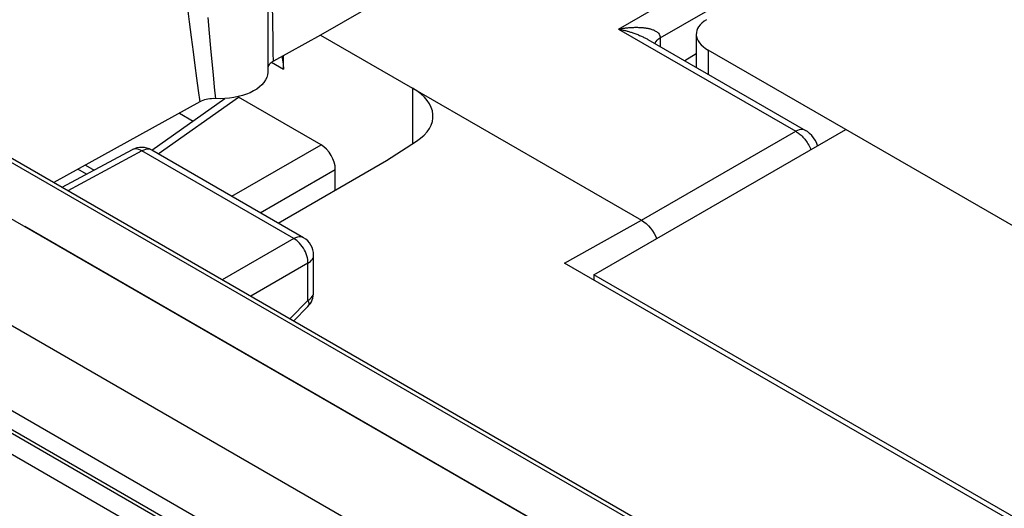
# Model space of a CAD drawing. Units: millimetres. Extents: x -26.8 to 27.1, y -26.7 to 39.8.
# Drawn here: x -9.7 to 0, y 25.5 to 30.3 of the extents above; entities that cross this region are included whole.
import ezdxf

# ---------------------------------------------------------------- set-up
doc = ezdxf.new("R2010")
doc.units = ezdxf.units.MM
doc.header["$LTSCALE"] = 16.335
doc.linetypes.add('PHANTOM', pattern=[0.8, 0.45, -0.05, 0.1, -0.05, 0.1, -0.05])
doc.layers.get('0').update_dxf_attribs({"linetype": 'CONTINUOUS'})
for name, color, linetype in [('ASSI', 7, 'CONTINUOUS'), ('DEFAULT_3', 7, 'PHANTOM'), ('DRAFT', 7, 'CONTINUOUS'), ('RACCORDO', 7, 'CONTINUOUS')]:
    doc.layers.add(name, color=color, linetype=linetype)

msp = doc.modelspace()

# ---------------------------------------------------------------- linework, layer by layer
at = {"color": 7, "linetype": 'CONTINUOUS'}
for p, q in [((6.2809, 16.9661), (-22.7105, 33.7053)), ((6.0687, 16.8436), (-22.9226, 33.5828)), ((-3.0243, 30.1953), (-3.0243, 29.8645)), ((-7.9543, 29.5225), (-9.4061, 28.7191)), ((-9.0918, 28.893), (-9.005, 28.8429))]:
    msp.add_line(p, q, dxfattribs=at)
at = {"color": 250, "linetype": 'CONTINUOUS'}
for p, q in [((-2.9071, 30.037), (-2.9071, 29.7969)), ((-8.3694, 29.0061), (-7.5705, 29.5695)), ((-7.6375, 28.5835), (-6.7502, 29.0959)), ((-7.3551, 28.4205), (-6.609, 28.8513)), ((-6.8805, 27.9183), (-7.4498, 27.5896))]:
    msp.add_line(p, q, dxfattribs=at)
at = {"color": 7, "linetype": 'CONTINUOUS'}
msp.add_ellipse((-2.6243, 30.1832), major_axis=(0.3999, -0.0173), ratio=0.546417, start_param=2.432133, end_param=3.95057, dxfattribs=at)
at = {"layer": 'ASSI', "color": 7, "linetype": 'CONTINUOUS'}
for p, q in [((-7.2791, 30.8902), (-7.2791, 29.8215)), ((-5.5474, 30.8814), (-6.7553, 30.1861)), ((-6.7553, 30.1861), (-7.2243, 29.9265)), ((-6.7553, 30.1861), (-5.8436, 29.6597)), ((-7.2243, 29.9265), (-7.2368, 29.9189)), ((-7.125, 29.8476), (-7.125, 29.9815)), ((-8.4326, 29.0423), (-7.7063, 29.5544)), ((-7.7527, 29.5528), (-7.8195, 29.5539)), ((-6.7502, 29.0959), (-7.5705, 29.5695)), ((-8.6277, 29.0458), (-9.3237, 28.6715)), ((-6.0998, 28.9408), (-5.8023, 29.1323)), ((-6.9243, 28.1717), (-8.433, 29.0428)), ((-9.0794, 28.8029), (-9.1651, 28.8524)), ((-7.178, 28.3182), (-6.0998, 28.9408)), ((-6.8243, 27.6292), (-6.8243, 27.9985)), ((-7.0236, 27.3435), (-6.8811, 27.4896))]:
    msp.add_line(p, q, dxfattribs=at)
at = {"layer": 'ASSI', "color": 250, "linetype": 'CONTINUOUS'}
for p, q in [((-7.8763, 30.3598), (-7.8624, 30.204)), ((-7.8624, 30.204), (-7.8489, 30.0572)), ((-7.8489, 30.0572), (-7.836, 29.9194)), ((-8.0216, 30.0197), (-8.0038, 29.8837)), ((-8.0038, 29.8837), (-7.9867, 29.756)), ((-7.836, 29.9194), (-7.8235, 29.79)), ((-7.2426, 29.9155), (-7.125, 29.8476)), ((-7.9867, 29.756), (-7.9702, 29.6357)), ((-7.8235, 29.79), (-7.8115, 29.6682)), ((-7.9702, 29.6357), (-7.9543, 29.5225)), ((-7.8115, 29.6682), (-7.7999, 29.5536)), ((-8.5305, 29.0343), (-9.2666, 28.6385)), ((-7.0219, 28.1632), (-8.5305, 29.0343)), ((-7.0219, 28.1632), (-7.7326, 27.7528)), ((-6.8805, 27.549), (-6.8805, 27.9183)), ((-7.0602, 27.3646), (-6.8805, 27.549))]:
    msp.add_line(p, q, dxfattribs=at)
for points in [[(-7.2243, 29.9265), (-7.2252, 30.0075), (-7.2263, 30.0912), (-7.2275, 30.1775), (-7.229, 30.2665), (-7.2307, 30.3582), (-7.2325, 30.4523), (-7.2347, 30.5488), (-7.237, 30.6477), (-7.2396, 30.7489), (-7.2424, 30.8523)], [(-8.0889, 30.5633), (-8.0789, 30.4793), (-8.069, 30.3973), (-8.0592, 30.3175), (-8.0496, 30.2398), (-8.0401, 30.1642), (-8.0216, 30.0197)], [(-8.6124, 29.0517), (-8.6239, 29.0477), (-8.6277, 29.0458)], [(-8.5305, 29.0343), (-8.5449, 29.042), (-8.5591, 29.0479), (-8.5732, 29.0518), (-8.5869, 29.0538), (-8.6, 29.0538), (-8.6124, 29.0517)], [(-8.433, 29.0428), (-8.4458, 29.0485), (-8.4609, 29.0517), (-8.4772, 29.0519), (-8.4944, 29.049), (-8.5123, 29.0431), (-8.5305, 29.0343)], [(-6.9243, 28.1717), (-6.9371, 28.1774), (-6.9522, 28.1806), (-6.9685, 28.1808), (-6.9857, 28.1779), (-7.0036, 28.172), (-7.0219, 28.1632)], [(-6.8805, 27.9183), (-6.881, 27.936), (-6.8831, 27.9544), (-6.8868, 27.9733), (-6.892, 27.9925), (-6.8986, 28.0117), (-6.9067, 28.0308), (-6.916, 28.0495), (-6.9265, 28.0676), (-6.9381, 28.085), (-6.9506, 28.1015), (-6.964, 28.1168), (-6.978, 28.1308), (-6.9924, 28.1432), (-7.007, 28.1541), (-7.0219, 28.1632)], [(-6.8805, 27.9183), (-6.8668, 27.9274), (-6.8549, 27.9372), (-6.8447, 27.9477), (-6.8366, 27.9587), (-6.8304, 27.9702), (-6.8264, 27.982), (-6.8245, 27.994), (-6.8243, 27.9985)], [(-6.8805, 27.549), (-6.8637, 27.5604), (-6.8496, 27.573), (-6.8385, 27.5866), (-6.8305, 27.6008), (-6.8257, 27.6155), (-6.8243, 27.6292)], [(-6.8805, 27.549), (-6.8763, 27.5364), (-6.8737, 27.5248), (-6.8728, 27.5143), (-6.8736, 27.5051), (-6.876, 27.4973), (-6.88, 27.4909), (-6.8811, 27.4896)]]:
    msp.add_lwpolyline(points, dxfattribs=at)
at = {"layer": 'ASSI', "color": 7, "linetype": 'CONTINUOUS'}
for points in [[(-7.1392, 29.9737), (-7.1323, 29.9409), (-7.1269, 29.8958), (-7.125, 29.8476)], [(-7.2368, 29.9189), (-7.2478, 29.9107), (-7.2572, 29.9021), (-7.2652, 29.8929), (-7.2717, 29.8831), (-7.2765, 29.8731), (-7.2791, 29.8643)], [(-7.2791, 29.8215), (-7.2793, 29.8153), (-7.2824, 29.7895), (-7.2898, 29.7643), (-7.3016, 29.7394), (-7.3177, 29.715), (-7.3376, 29.6918), (-7.3615, 29.6699), (-7.3892, 29.6493), (-7.4201, 29.6304), (-7.4542, 29.6133), (-7.4914, 29.5979), (-7.5308, 29.5847), (-7.5724, 29.5737), (-7.6163, 29.5649), (-7.661, 29.5584), (-7.7064, 29.5544), (-7.7527, 29.5528)], [(-7.8195, 29.5539), (-7.8385, 29.5532), (-7.857, 29.5516), (-7.8752, 29.5489), (-7.8929, 29.5454), (-7.9097, 29.5409), (-7.9255, 29.5356), (-7.9403, 29.5295), (-7.9543, 29.5225)]]:
    msp.add_lwpolyline(points, dxfattribs=at)
for centre, start, end in [((-8.533, 28.8696), 59.9984, 118.28249), ((-7.0243, 27.9985), 359.9931, 59.9984), ((-7.0243, 27.6292), 315.73123, 0.02449)]:
    msp.add_arc(centre, 0.2, start, end, dxfattribs=at)
for centre, major_axis, ratio, start_param, end_param in [((-6.3386, 29.3938), (0.6999, -0.0205), 0.556898, 5.601332, 7.084861), ((-6.7506, 28.9326), (-0.1, 0.1732), 0.578915, -2.354874, -0.786816)]:
    msp.add_ellipse(centre, major_axis=major_axis, ratio=ratio, start_param=start_param, end_param=end_param, dxfattribs=at)
at = {"layer": 'DEFAULT_3', "color": 7, "linetype": 'PHANTOM'}
msp.add_line((7.9925, 18.0747), (-22.8713, 35.895), dxfattribs=at)
at = {"layer": 'DRAFT', "color": 7, "linetype": 'CONTINUOUS'}
for p, q in [((-19.988, 33.1693), (5.114, 18.6757)), ((4.567, 25.7216), (-2.9071, 30.037)), ((-8.1576, 29.41), (-8.0221, 29.3317)), ((-4.04, 27.8029), (-1.5389, 29.247)), ((-6.609, 28.6468), (-6.609, 28.8513)), ((0.6087, 25.1188), (-4.04, 27.8029))]:
    msp.add_line(p, q, dxfattribs=at)
at = {"layer": 'DRAFT', "color": 250, "linetype": 'CONTINUOUS'}
msp.add_line((-5.8436, 29.6597), (-5.8436, 29.1057), dxfattribs=at)
at = {"layer": 'RACCORDO', "color": 250, "linetype": 'CONTINUOUS'}
for p, q in [((8.5235, 18.325), (-22.217, 36.0742)), ((-3.7967, 30.2457), (0.7193, 32.8531)), ((4.4586, 18.2067), (-20.6398, 32.6982)), ((-3.3822, 30.1584), (0.8607, 32.6082)), ((-3.7967, 30.2457), (-2.0367, 29.2295)), ((-3.3822, 30.1584), (-3.3822, 30.0712)), ((-3.0243, 29.9979), (-3.1394, 29.931)), ((-3.5676, 28.3456), (-2.0367, 29.2295)), ((-4.3318, 27.92), (-3.5676, 28.3456))]:
    msp.add_line(p, q, dxfattribs=at)
at = {"layer": 'RACCORDO', "color": 7, "linetype": 'CONTINUOUS'}
for p, q in [((8.599, 18.3232), (-22.1416, 36.0724)), ((-22.8176, 35.8595), (7.9436, 18.0984)), ((-3.5061, 30.1427), (-1.9392, 29.238)), ((-5.8436, 29.6597), (-3.5676, 28.3456)), ((0.9006, 24.8988), (-4.3318, 27.92)), ((-4.04, 27.8029), (-4.04, 27.7515))]:
    msp.add_line(p, q, dxfattribs=at)
at = {"layer": 'RACCORDO', "color": 250, "linetype": 'PHANTOM'}
msp.add_line((-24.5053, 34.7089), (6.2722, 16.9383), dxfattribs=at)
at = {"layer": 'RACCORDO', "color": 250, "linetype": 'CONTINUOUS'}
for points in [[(-3.7967, 30.2457), (-3.787, 30.2474), (-3.7775, 30.249), (-3.7684, 30.2505), (-3.7595, 30.2519), (-3.7509, 30.2532), (-3.7425, 30.2543), (-3.7344, 30.2554), (-3.7264, 30.2564), (-3.7185, 30.2573), (-3.7106, 30.2581), (-3.7028, 30.2589), (-3.6948, 30.2596), (-3.6868, 30.2602), (-3.6786, 30.2608), (-3.6703, 30.2614), (-3.6617, 30.2618), (-3.6529, 30.2623), (-3.6439, 30.2626), (-3.6347, 30.2628), (-3.6252, 30.2629), (-3.6158, 30.2629), (-3.6063, 30.2628), (-3.5968, 30.2626), (-3.5875, 30.2622), (-3.5784, 30.2618), (-3.5694, 30.2612), (-3.5607, 30.2605), (-3.5523, 30.2597), (-3.5442, 30.2588), (-3.5362, 30.2578), (-3.5286, 30.2568), (-3.5212, 30.2556), (-3.514, 30.2544), (-3.5069, 30.253), (-3.4999, 30.2516), (-3.4929, 30.25), (-3.4859, 30.2482), (-3.4789, 30.2463), (-3.4718, 30.2442), (-3.4645, 30.2418), (-3.4572, 30.2392), (-3.4498, 30.2362), (-3.4423, 30.2329), (-3.4348, 30.2293), (-3.4275, 30.2252), (-3.4202, 30.2206), (-3.4131, 30.2156), (-3.4064, 30.2098), (-3.4, 30.2034), (-3.3942, 30.1962), (-3.3893, 30.1882), (-3.3858, 30.179), (-3.3834, 30.1691), (-3.3823, 30.1584)], [(-3.7967, 30.2457), (-3.787, 30.2437), (-3.7775, 30.2418), (-3.7683, 30.2398), (-3.7594, 30.2378), (-3.7508, 30.2357), (-3.7424, 30.2337), (-3.7343, 30.2317), (-3.7263, 30.2296), (-3.7184, 30.2275), (-3.7105, 30.2253), (-3.7026, 30.2231), (-3.6947, 30.2208), (-3.6866, 30.2184), (-3.6785, 30.2159), (-3.6701, 30.2133), (-3.6615, 30.2105), (-3.6527, 30.2076), (-3.6438, 30.2045), (-3.6345, 30.2012), (-3.6251, 30.1977), (-3.6157, 30.1942), (-3.6062, 30.1905), (-3.5967, 30.1866), (-3.5873, 30.1827), (-3.5781, 30.1788), (-3.5692, 30.1748), (-3.5604, 30.1708), (-3.552, 30.1668), (-3.5438, 30.1628), (-3.5358, 30.1588), (-3.5281, 30.1548), (-3.5207, 30.1509), (-3.5134, 30.1468), (-3.5061, 30.1427)], [(-3.4346, 30.1014), (-3.4321, 30.1088), (-3.4241, 30.1225), (-3.413, 30.1355), (-3.399, 30.1476), (-3.3822, 30.1584)], [(-1.9394, 29.2381), (-1.952, 29.2437), (-1.9671, 29.2469), (-1.9834, 29.2471), (-2.0006, 29.2442), (-2.0185, 29.2383), (-2.0367, 29.2295)], [(-2.0367, 29.2295), (-2.0281, 29.2244), (-2.0193, 29.2187), (-2.0104, 29.2125), (-2.0014, 29.2056), (-1.9923, 29.1981), (-1.9832, 29.1899), (-1.974, 29.1811), (-1.9649, 29.1717), (-1.956, 29.1617), (-1.9472, 29.1512), (-1.9386, 29.1402), (-1.9303, 29.1288), (-1.9223, 29.1169), (-1.9146, 29.1047), (-1.9074, 29.0921), (-1.9006, 29.0794), (-1.8943, 29.0665), (-1.8884, 29.0534), (-1.8857, 29.0468)]]:
    msp.add_lwpolyline(points, dxfattribs=at)
at = {"layer": 'RACCORDO', "color": 7, "linetype": 'CONTINUOUS'}
for points in [[(-1.8176, 29.0861), (-1.8188, 29.0898), (-1.8297, 29.1168), (-1.8431, 29.1419), (-1.8589, 29.1657), (-1.8775, 29.1883), (-1.898, 29.2084), (-1.9202, 29.2259), (-1.9394, 29.2381)], [(-3.5681, 28.3453), (-3.5448, 28.3304), (-3.5219, 28.3122), (-3.4998, 28.2911), (-3.479, 28.2674), (-3.4597, 28.2414), (-3.4424, 28.2138), (-3.4273, 28.1848), (-3.4177, 28.1622)]]:
    msp.add_lwpolyline(points, dxfattribs=at)

doc.saveas('drawing.dxf')
